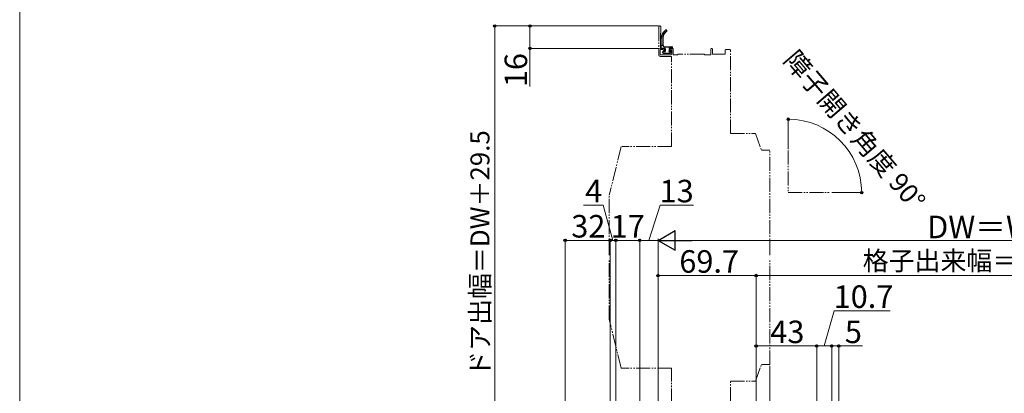
# Model space of a CAD drawing. Extents: x 0 to 1400, y 0 to 2096.
# Drawn here: x 0 to 700, y 489 to 755 of the extents above; entities that cross this region are included whole.
import ezdxf

# ---------------------------------------------------------------- set-up
doc = ezdxf.new("R2010")
doc.units = 0
doc.linetypes.add('YDIVIDE_1', pattern=[15, 10, -1, 1, -1, 1, -1])
for name, color, linetype, lineweight in [('YKK_12', 2, 'CONTINUOUS', 13), ('YKK_13', 4, 'CONTINUOUS', 30), ('YKK_D', 6, 'CONTINUOUS', 13), ('YKK_ZWAK', 7, 'CONTINUOUS', 30)]:
    doc.layers.add(name, color=color, linetype=linetype, lineweight=lineweight)
doc.styles.add('text-b', font='txt')

msp = doc.modelspace()

# ---------------------------------------------------------------- linework, layer by layer
at = {"layer": 'YKK_12', "linetype": 'YDIVIDE_1'}
for p, q in [((454, 749.55), (454, 730.1)), ((455.5, 745.43), (455.5, 749.55)), ((455.2, 734.6), (455.2, 744.88)), ((455.29, 745.09), (455.41, 745.21)), ((455.1, 730.1), (455.1, 733.2)), ((455.4, 733.5), (456.85, 733.5)), ((462.4, 729.8), (455.4, 729.8)), ((457.8, 734.3), (455.5, 734.3)), ((455.5, 728.6), (462.7, 728.6)), ((457.06, 733.41), (457.59, 732.89)), ((458.1, 733.1), (458.1, 734)), ((462.1, 733.8), (462.1, 733.1)), ((463.9, 734.3), (462.6, 734.3)), ((462.61, 732.89), (462.89, 733.17)), ((463, 664.6), (463, 728.3)), ((463.4, 732.95), (463.4, 730.8)), ((464.2, 730.1), (464.2, 734)), ((467.3, 729.8), (464.5, 729.8)), ((486.2, 730.3), (467.8, 730.3)), ((490.8, 729.8), (486.7, 729.8)), ((491.1, 734), (491.1, 730.1)), ((491.8, 734.3), (491.4, 734.3)), ((492.1, 730.6), (492.1, 734)), ((500.9, 730.3), (492.4, 730.3)), ((501.2, 733), (501.2, 730.6)), ((501.7, 733.5), (504.5, 733.5)), ((505, 673.8), (505, 733)), ((505, 673.8), (522.71, 673.8)), ((522.71, 673.8), (527, 662)), ((427.4, 664.6), (418.7, 630)), ((463, 664.6), (428.02, 664.6)), ((527, 662), (533, 662)), ((533, 587.4), (533, 662)), ((546, 661.87), (546, 631.87)), ((418.7, 587.4), (418.7, 630)), ((546, 631.87), (576, 631.87)), ((418.7, 541.8), (418.7, 584.4)), ((533, 509.8), (533, 584.4)), ((427.4, 507.2), (418.7, 541.8)), ((463, 507.2), (427.4, 507.2)), ((463, 437.8), (463, 507.2)), ((522.71, 498), (527, 509.8)), ((527, 509.8), (533, 509.8)), ((505, 438.8), (505, 498)), ((505, 498), (522.71, 498))]:
    msp.add_line(p, q, dxfattribs=at)
for centre, radius, start, end in [((454.75, 749.55), 0.75, 0, 180), ((455.5, 744.88), 0.3, 135, 180), ((455.2, 745.43), 0.3, 315, 0), ((455.5, 734.6), 0.3, 180, 270), ((455.5, 730.1), 1.5, 180, 270), ((455.4, 733.2), 0.3, 90, 180), ((455.4, 730.1), 0.3, 180, 270), ((456.85, 733.2), 0.3, 45, 90), ((457.8, 733.1), 0.3, 225, 0), ((457.8, 734), 0.3, 360, 90), ((462.6, 733.8), 0.5, 90, 180), ((462.4, 733.1), 0.3, 180, 315), ((462.4, 730.8), 1, 270, 360), ((462.7, 728.3), 0.3, 0, 90), ((462.7, 728.3), 0.3, 0, 90), ((463.1, 732.95), 0.3, 0, 135), ((463.9, 734), 0.3, 360, 90), ((464.5, 730.1), 0.3, 180, 270), ((467.3, 730), 0.2, 270, 0), ((467.8, 730), 0.3, 90, 180), ((486.2, 730), 0.3, 0, 90), ((486.7, 730), 0.2, 180, 270), ((490.8, 730.1), 0.3, 270, 0), ((491.4, 734), 0.3, 90, 180), ((491.8, 734), 0.3, 360, 90), ((492.4, 730.6), 0.3, 180, 270), ((500.9, 730.6), 0.3, 270, 0), ((501.7, 733), 0.5, 90, 180), ((504.5, 733), 0.5, 0, 90)]:
    msp.add_arc(centre, radius, start, end, dxfattribs=at)
at = {"layer": 'YKK_13'}
for p, q in [((457, 742.05), (457, 736.5)), ((455.8, 734.9), (455.8, 740.8)), ((457, 736.5), (455.8, 736.5)), ((458, 735.5), (463.4, 735.5)), ((463.7, 734.6), (463.7, 735.2)), ((458.6, 734.3), (455.8, 734.3)), ((456.9, 731.3), (456.9, 731.8)), ((457.2, 732.1), (458.6, 732.1)), ((457.2, 731), (462.3, 731)), ((458.6, 734.3), (458.6, 732.1)), ((463.4, 734.3), (461.5, 734.3)), ((461.5, 734.3), (461.5, 732.4)), ((461.8, 732.1), (462.8, 732.1)), ((463.01, 731.59), (462.51, 731.09))]:
    msp.add_line(p, q, dxfattribs=at)
for centre, radius, start, end in [((462.8, 741.4), 7, 126.78511, 179.9465), ((462, 742.05), 5, 120.0005, 180), ((459.2, 746.9), 0.6, 300.0005, 170.4391), ((455.8, 741.1), 0.3, 89.99942, 270), ((455.8, 734.6), 0.3, 90, 270), ((458, 736.5), 1, 180, 270), ((463.4, 735.2), 0.3, 0, 90), ((463.4, 734.6), 0.3, 270, 0), ((457.2, 731.8), 0.3, 90, 180), ((457.2, 731.3), 0.3, 180, 270), ((461.5, 732.1), 0.3, 90, 0), ((462.3, 731.3), 0.3, 270, 315), ((462.8, 731.8), 0.3, 315, 90)]:
    msp.add_arc(centre, radius, start, end, dxfattribs=at)
at = {"layer": 'YKK_D'}
for p, q in [((453.8, 750.3), (336.5, 750.3)), ((337.5, 750.3), (337.5, 424)), ((453.8, 750.3), (361.5, 750.3)), ((362.5, 750.3), (362.5, 734.3)), ((454.5, 734.3), (361.5, 734.3)), ((362.5, 734.3), (362.5, 707.26)), ((546, 662.87), (546, 685.04)), ((577, 631.87), (599.17, 631.87)), ((414.6, 623), (400.51, 623)), ((421.5, 598), (414.6, 623)), ((447, 598), (455.07, 623)), ((455.07, 623), (478.71, 623)), ((387.5, 367.7), (387.5, 599)), ((419.5, 598), (387.5, 598)), ((419.5, 424.7), (419.5, 599)), ((419.5, 424.7), (419.5, 599)), ((423.5, 598), (419.5, 598)), ((423.5, 424.7), (423.5, 599)), ((423.5, 424.7), (423.5, 599)), ((440.5, 598), (423.5, 598)), ((440.5, 410.51), (440.5, 599)), ((440.5, 410.51), (440.5, 599)), ((453.5, 598), (440.5, 598)), ((453.5, 410.7), (453.5, 599)), ((453.5, 410.7), (453.5, 599)), ((467.5, 598), (938.5, 598)), ((453.5, 410.7), (453.5, 574)), ((523.2, 446.37), (523.2, 574)), ((523.2, 446.37), (523.2, 574)), ((453.5, 573), (523.2, 573)), ((523.2, 573), (882.8, 573)), ((571.55, 523), (578.71, 548)), ((578.71, 548), (618.44, 548)), ((523.2, 446.37), (523.2, 524)), ((523.2, 523), (566.2, 523)), ((566.2, 455), (566.2, 524)), ((566.2, 455), (566.2, 524)), ((566.2, 523), (576.9, 523)), ((576.9, 442.1), (576.9, 524)), ((576.9, 442.1), (576.9, 524)), ((576.9, 523), (581.9, 523)), ((581.9, 430.2), (581.9, 524)), ((581.9, 523), (598.67, 523)), ((533, 508.8), (533, 184))]:
    msp.add_line(p, q, dxfattribs=at)
at = {"layer": 'YKK_D', "lineweight": -2}
for p, q in [((453.5, 598), (465.62, 605)), ((465.62, 591), (465.62, 605)), ((453.5, 598), (465.62, 591)), ((453.5, 598), (477.75, 598))]:
    msp.add_line(p, q, dxfattribs=at)
at = {"layer": 'YKK_D', "ltscale": 1.5}
msp.add_line((533, 508.8), (533, 184), dxfattribs=at)
at = {"layer": 'YKK_D', "linetype": 'ByBlock', "lineweight": -2}
for centre in [(337.5, 750.3), (362.5, 750.3), (362.5, 734.3), (546, 684.04), (598.17, 631.87), (387.5, 598), (419.5, 598), (419.5, 598), (423.5, 598), (423.5, 598), (440.5, 598), (440.5, 598), (453.5, 573), (523.2, 573), (523.2, 573), (523.2, 523), (566.2, 523), (566.2, 523), (576.9, 523), (576.9, 523), (581.9, 523)]:
    msp.add_circle(centre, 0.875, dxfattribs=at)
at = {"layer": 'YKK_D'}
msp.add_arc((546, 631.87), 52.17, 360, 90, dxfattribs=at)
at = {"layer": 'YKK_ZWAK', "lineweight": 20}
msp.add_line((0, 2040), (0, 0), dxfattribs=at)

# ---------------------------------------------------------------- texts
at = {"layer": 'YKK_D', "style": 'text-b'}
for s, height, rotation, p in [('16', 16, 90, (360.5, 706.8)), ('障子開き角度 90°', 13.5, 310.56, (541.94, 725.72)), ('ドア出幅＝DW＋29.5', 13.5, 90, (333.74, 501.09))]:
    msp.add_text(s, height=height, rotation=rotation, dxfattribs=at).set_placement(p)
for s, height, p in [('4', 16, (401.69, 625)), ('13', 16, (454.62, 625)), ('32', 16, (391.86, 600)), ('17', 16, (419.86, 600)), ('DW＝W－71', 16, (644.68, 599.5)), ('69.7', 16, (468.62, 575)), ('格子出来幅＝DW－139.4', 13.5, (598.91, 576.76)), ('10.7', 16, (578.26, 550)), ('43', 16, (533.25, 525)), ('5', 16, (586.22, 525))]:
    msp.add_text(s, height=height, dxfattribs=at).set_placement(p)

doc.saveas('drawing.dxf')
